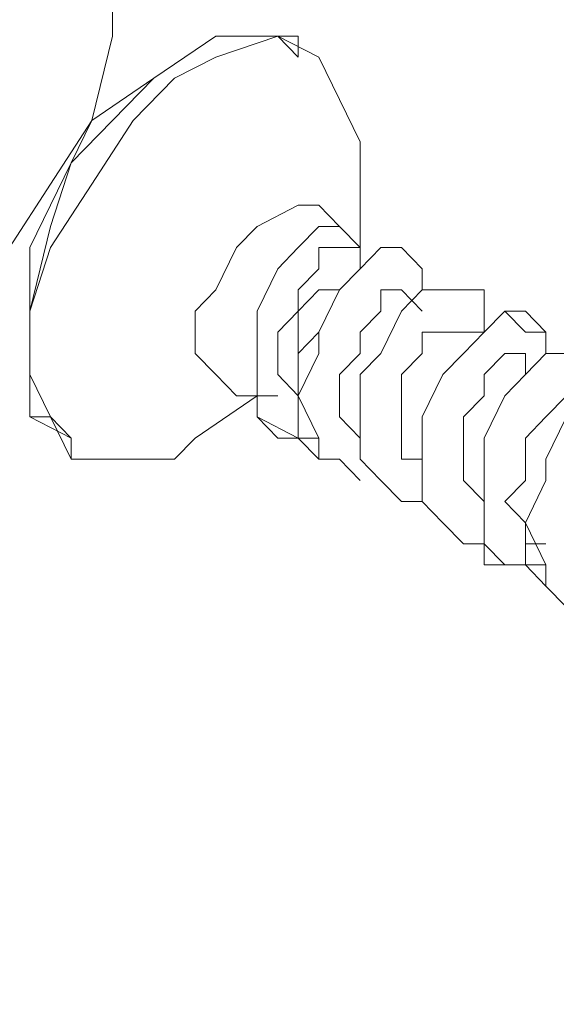
# Model space of a CAD drawing. Extents: x 95 to 1095, y -80 to 920.
# Drawn here: x 187 to 190, y 147 to 152 of the extents above; entities that cross this region are included whole.
import ezdxf

# ---------------------------------------------------------------- set-up
doc = ezdxf.new("R2010")
doc.units = 0
doc.header["$MEASUREMENT"] = 0
doc.layers.add('Layer 1', color=7, linetype='Continuous', lineweight=0)

msp = doc.modelspace()

# ---------------------------------------------------------------- linework, layer by layer
at = {"layer": 'Layer 1', "color": 18, "lineweight": 18, "true_color": 0x000000}
for points, knots in [([(186.7646, 151.3394), (186.7646, 151.3394), (186.5546, 151.1243), (186.5546, 151.1243), (186.5546, 151.1243), (186.2396, 150.9091), (186.2396, 150.9091), (186.2396, 150.9091), (186.0296, 150.8016), (186.0296, 150.8016), (186.0296, 150.8016), (185.7147, 150.8016), (185.7147, 150.8016), (185.7147, 150.8016), (185.5047, 150.9091), (185.5047, 150.9091), (185.5047, 150.9091), (185.3997, 151.1243), (185.3997, 151.1243), (185.3997, 151.1243), (185.2947, 151.3394), (185.2947, 151.3394), (185.2947, 151.3394), (185.2947, 151.6621), (185.2947, 151.6621), (185.2947, 151.6621), (185.3997, 152.0924), (185.3997, 152.0924), (185.3997, 152.0924), (185.5047, 152.4151), (185.5047, 152.4151), (185.5047, 152.4151), (185.7147, 152.7378), (185.7147, 152.7378), (185.7147, 152.7378), (186.0296, 153.0605), (186.0296, 153.0605), (186.0296, 153.0605), (186.2396, 153.2756), (186.2396, 153.2756), (186.2396, 153.2756), (186.5546, 153.3832), (186.5546, 153.3832), (186.5546, 153.3832), (186.7646, 153.4908), (186.7646, 153.4908), (186.7646, 153.4908), (186.9746, 153.3832), (186.9746, 153.3832), (186.9746, 153.3832), (187.1846, 153.2756), (187.1846, 153.2756), (187.1846, 153.2756), (187.2896, 153.0605), (187.2896, 153.0605), (187.2896, 153.0605), (187.2896, 152.7378), (187.2896, 152.7378), (187.2896, 152.7378), (187.2896, 152.4151), (187.2896, 152.4151), (187.2896, 152.4151), (187.1846, 151.9848), (187.1846, 151.9848), (187.1846, 151.9848), (186.9746, 151.6621), (186.9746, 151.6621), (186.9746, 151.6621), (186.7646, 151.3394), (186.7646, 151.3394)], [0, 0, 0, 0, 1, 1, 1, 2, 2, 2, 3, 3, 3, 4, 4, 4, 5, 5, 5, 6, 6, 6, 7, 7, 7, 8, 8, 8, 9, 9, 9, 10, 10, 10, 11, 11, 11, 12, 12, 12, 13, 13, 13, 14, 14, 14, 15, 15, 15, 16, 16, 16, 17, 17, 17, 18, 18, 18, 19, 19, 19, 20, 20, 20, 21, 21, 21, 22, 22, 22, 23, 23, 23, 23]), ([(188.2346, 152.4151), (188.2346, 152.4151), (188.0246, 152.4151), (188.0246, 152.4151), (188.0246, 152.4151), (187.8146, 152.4151), (187.8146, 152.4151), (187.8146, 152.4151), (187.4996, 152.2), (187.4996, 152.2), (187.4996, 152.2), (187.2896, 151.9848), (187.2896, 151.9848), (187.2896, 151.9848), (187.0796, 151.7697), (187.0796, 151.7697), (187.0796, 151.7697), (186.9746, 151.447), (186.9746, 151.447), (186.9746, 151.447), (186.8696, 151.0167), (186.8696, 151.0167), (186.8696, 151.0167), (186.8696, 150.8016), (186.8696, 150.8016), (186.8696, 150.8016), (186.8696, 150.4789), (186.8696, 150.4789), (186.8696, 150.4789), (187.0796, 150.3713), (187.0796, 150.3713)], [0, 0, 0, 0, 1, 1, 1, 2, 2, 2, 3, 3, 3, 4, 4, 4, 5, 5, 5, 6, 6, 6, 7, 7, 7, 8, 8, 8, 9, 9, 9, 10, 10, 10, 10]), ([(188.5495, 151.7697), (188.5495, 151.7697), (188.5495, 151.8772), (188.5495, 151.8772), (188.5495, 151.8772), (188.4445, 152.0924), (188.4445, 152.0924), (188.4445, 152.0924), (188.3396, 152.3075), (188.3396, 152.3075), (188.3396, 152.3075), (188.1296, 152.4151), (188.1296, 152.4151), (188.1296, 152.4151), (187.8146, 152.3075), (187.8146, 152.3075), (187.8146, 152.3075), (187.6046, 152.2), (187.6046, 152.2), (187.6046, 152.2), (187.3946, 151.9848), (187.3946, 151.9848), (187.3946, 151.9848), (187.1846, 151.6621), (187.1846, 151.6621), (187.1846, 151.6621), (186.9746, 151.3394), (186.9746, 151.3394), (186.9746, 151.3394), (186.8696, 151.0167), (186.8696, 151.0167), (186.8696, 151.0167), (186.8696, 150.694), (186.8696, 150.694), (186.8696, 150.694), (186.9746, 150.4789), (186.9746, 150.4789), (186.9746, 150.4789), (187.0796, 150.2637), (187.0796, 150.2637), (187.0796, 150.2637), (187.2896, 150.2637), (187.2896, 150.2637), (187.2896, 150.2637), (187.6046, 150.2637), (187.6046, 150.2637), (187.6046, 150.2637), (187.7096, 150.3713), (187.7096, 150.3713)], [0, 0, 0, 0, 1, 1, 1, 2, 2, 2, 3, 3, 3, 4, 4, 4, 5, 5, 5, 6, 6, 6, 7, 7, 7, 8, 8, 8, 9, 9, 9, 10, 10, 10, 11, 11, 11, 12, 12, 12, 13, 13, 13, 14, 14, 14, 15, 15, 15, 16, 16, 16, 16]), ([(188.2346, 152.3075), (188.2346, 152.3075), (188.1296, 152.4151), (188.1296, 152.4151), (188.1296, 152.4151), (187.8146, 152.3075), (187.8146, 152.3075), (187.8146, 152.3075), (187.6046, 152.2), (187.6046, 152.2)], [0, 0, 0, 0, 1, 1, 1, 2, 2, 2, 3, 3, 3, 3]), ([(186.9746, 150.4789), (186.9746, 150.4789), (186.8696, 150.4789), (186.8696, 150.4789), (186.8696, 150.4789), (186.8696, 150.8016), (186.8696, 150.8016), (186.8696, 150.8016), (186.8696, 151.1243), (186.8696, 151.1243), (186.8696, 151.1243), (186.8696, 151.3394), (186.8696, 151.3394), (186.8696, 151.3394), (186.9746, 151.5546), (186.9746, 151.5546), (186.9746, 151.5546), (187.0796, 151.7697), (187.0796, 151.7697), (187.0796, 151.7697), (187.1846, 151.9848), (187.1846, 151.9848), (187.1846, 151.9848), (187.4996, 152.2), (187.4996, 152.2)], [0, 0, 0, 0, 1, 1, 1, 2, 2, 2, 3, 3, 3, 4, 4, 4, 5, 5, 5, 6, 6, 6, 7, 7, 7, 8, 8, 8, 8]), ([(187.6046, 152.2), (187.6046, 152.2), (187.3946, 151.9848), (187.3946, 151.9848), (187.3946, 151.9848), (187.1846, 151.6621), (187.1846, 151.6621), (187.1846, 151.6621), (186.9746, 151.3394), (186.9746, 151.3394), (186.9746, 151.3394), (186.8696, 151.0167), (186.8696, 151.0167), (186.8696, 151.0167), (186.8696, 150.694), (186.8696, 150.694), (186.8696, 150.694), (186.9746, 150.4789), (186.9746, 150.4789), (186.9746, 150.4789), (187.0796, 150.3713), (187.0796, 150.3713), (187.0796, 150.3713), (187.0796, 150.2637), (187.0796, 150.2637)], [0, 0, 0, 0, 1, 1, 1, 2, 2, 2, 3, 3, 3, 4, 4, 4, 5, 5, 5, 6, 6, 6, 7, 7, 7, 8, 8, 8, 8]), ([(188.1296, 150.5865), (188.1296, 150.5865), (188.0246, 150.5865), (188.0246, 150.5865), (188.0246, 150.5865), (187.9196, 150.5865), (187.9196, 150.5865), (187.9196, 150.5865), (187.8146, 150.694), (187.8146, 150.694), (187.8146, 150.694), (187.7096, 150.8016), (187.7096, 150.8016), (187.7096, 150.8016), (187.7096, 151.0167), (187.7096, 151.0167), (187.7096, 151.0167), (187.8146, 151.1243), (187.8146, 151.1243), (187.8146, 151.1243), (187.9196, 151.3394), (187.9196, 151.3394), (187.9196, 151.3394), (188.0246, 151.447), (188.0246, 151.447), (188.0246, 151.447), (188.2346, 151.5546), (188.2346, 151.5546), (188.2346, 151.5546), (188.3396, 151.5546), (188.3396, 151.5546), (188.3396, 151.5546), (188.4445, 151.447), (188.4445, 151.447), (188.4445, 151.447), (188.5495, 151.3394), (188.5495, 151.3394)], [0, 0, 0, 0, 1, 1, 1, 2, 2, 2, 3, 3, 3, 4, 4, 4, 5, 5, 5, 6, 6, 6, 7, 7, 7, 8, 8, 8, 9, 9, 9, 10, 10, 10, 11, 11, 11, 12, 12, 12, 12]), ([(188.5495, 151.2318), (188.5495, 151.2318), (188.5495, 151.3394), (188.5495, 151.3394), (188.5495, 151.3394), (188.4445, 151.447), (188.4445, 151.447), (188.4445, 151.447), (188.3396, 151.447), (188.3396, 151.447), (188.3396, 151.447), (188.2346, 151.3394), (188.2346, 151.3394), (188.2346, 151.3394), (188.1296, 151.2318), (188.1296, 151.2318), (188.1296, 151.2318), (188.0246, 151.0167), (188.0246, 151.0167), (188.0246, 151.0167), (188.0246, 150.8016), (188.0246, 150.8016), (188.0246, 150.8016), (188.0246, 150.694), (188.0246, 150.694), (188.0246, 150.694), (188.0246, 150.4789), (188.0246, 150.4789), (188.0246, 150.4789), (188.2346, 150.3713), (188.2346, 150.3713), (188.2346, 150.3713), (188.3396, 150.3713), (188.3396, 150.3713)], [0, 0, 0, 0, 1, 1, 1, 2, 2, 2, 3, 3, 3, 4, 4, 4, 5, 5, 5, 6, 6, 6, 7, 7, 7, 8, 8, 8, 9, 9, 9, 10, 10, 10, 11, 11, 11, 11]), ([(188.3396, 150.3713), (188.3396, 150.3713), (188.1296, 150.3713), (188.1296, 150.3713), (188.1296, 150.3713), (188.0246, 150.4789), (188.0246, 150.4789), (188.0246, 150.4789), (188.0246, 150.694), (188.0246, 150.694), (188.0246, 150.694), (188.0246, 150.8016), (188.0246, 150.8016), (188.0246, 150.8016), (188.0246, 151.0167), (188.0246, 151.0167), (188.0246, 151.0167), (188.1296, 151.2318), (188.1296, 151.2318), (188.1296, 151.2318), (188.2346, 151.3394), (188.2346, 151.3394), (188.2346, 151.3394), (188.3396, 151.447), (188.3396, 151.447), (188.3396, 151.447), (188.4445, 151.447), (188.4445, 151.447), (188.4445, 151.447), (188.5495, 151.3394), (188.5495, 151.3394)], [0, 0, 0, 0, 1, 1, 1, 2, 2, 2, 3, 3, 3, 4, 4, 4, 5, 5, 5, 6, 6, 6, 7, 7, 7, 8, 8, 8, 9, 9, 9, 10, 10, 10, 10]), ([(188.2346, 150.5865), (188.2346, 150.5865), (188.1296, 150.694), (188.1296, 150.694), (188.1296, 150.694), (188.1296, 150.8016), (188.1296, 150.8016), (188.1296, 150.8016), (188.1296, 150.9091), (188.1296, 150.9091), (188.1296, 150.9091), (188.2346, 151.0167), (188.2346, 151.0167), (188.2346, 151.0167), (188.2346, 151.1243), (188.2346, 151.1243), (188.2346, 151.1243), (188.3396, 151.2318), (188.3396, 151.2318), (188.3396, 151.2318), (188.3396, 151.3394), (188.3396, 151.3394), (188.3396, 151.3394), (188.4445, 151.3394), (188.4445, 151.3394), (188.4445, 151.3394), (188.5495, 151.3394), (188.5495, 151.3394)], [0, 0, 0, 0, 1, 1, 1, 2, 2, 2, 3, 3, 3, 4, 4, 4, 5, 5, 5, 6, 6, 6, 7, 7, 7, 8, 8, 8, 9, 9, 9, 9]), ([(188.5495, 150.1562), (188.5495, 150.1562), (188.4445, 150.2637), (188.4445, 150.2637), (188.4445, 150.2637), (188.3396, 150.2637), (188.3396, 150.2637), (188.3396, 150.2637), (188.3396, 150.3713), (188.3396, 150.3713), (188.3396, 150.3713), (188.2346, 150.5865), (188.2346, 150.5865), (188.2346, 150.5865), (188.3396, 150.8016), (188.3396, 150.8016), (188.3396, 150.8016), (188.3396, 150.9091), (188.3396, 150.9091), (188.3396, 150.9091), (188.4445, 151.1243), (188.4445, 151.1243), (188.4445, 151.1243), (188.5495, 151.2318), (188.5495, 151.2318), (188.5495, 151.2318), (188.6545, 151.3394), (188.6545, 151.3394), (188.6545, 151.3394), (188.7595, 151.3394), (188.7595, 151.3394), (188.7595, 151.3394), (188.8645, 151.2318), (188.8645, 151.2318), (188.8645, 151.2318), (188.8645, 151.1243), (188.8645, 151.1243)], [0, 0, 0, 0, 1, 1, 1, 2, 2, 2, 3, 3, 3, 4, 4, 4, 5, 5, 5, 6, 6, 6, 7, 7, 7, 8, 8, 8, 9, 9, 9, 10, 10, 10, 11, 11, 11, 12, 12, 12, 12]), ([(188.5495, 150.1562), (188.5495, 150.1562), (188.5495, 150.1562), (188.5495, 150.1562), (188.5495, 150.1562), (188.4445, 150.2637), (188.4445, 150.2637), (188.4445, 150.2637), (188.3396, 150.2637), (188.3396, 150.2637), (188.3396, 150.2637), (188.2346, 150.3713), (188.2346, 150.3713), (188.2346, 150.3713), (188.2346, 150.5865), (188.2346, 150.5865), (188.2346, 150.5865), (188.2346, 150.8016), (188.2346, 150.8016), (188.2346, 150.8016), (188.3396, 150.9091), (188.3396, 150.9091), (188.3396, 150.9091), (188.4445, 151.1243), (188.4445, 151.1243), (188.4445, 151.1243), (188.5495, 151.2318), (188.5495, 151.2318), (188.5495, 151.2318), (188.6545, 151.3394), (188.6545, 151.3394), (188.6545, 151.3394), (188.7595, 151.3394), (188.7595, 151.3394), (188.7595, 151.3394), (188.8645, 151.2318), (188.8645, 151.2318), (188.8645, 151.2318), (188.8645, 151.1243), (188.8645, 151.1243)], [0, 0, 0, 0, 1, 1, 1, 2, 2, 2, 3, 3, 3, 4, 4, 4, 5, 5, 5, 6, 6, 6, 7, 7, 7, 8, 8, 8, 9, 9, 9, 10, 10, 10, 11, 11, 11, 12, 12, 12, 13, 13, 13, 13]), ([(188.5495, 151.2318), (188.5495, 151.2318), (188.4445, 151.1243), (188.4445, 151.1243), (188.4445, 151.1243), (188.3396, 151.1243), (188.3396, 151.1243), (188.3396, 151.1243), (188.2346, 151.0167), (188.2346, 151.0167), (188.2346, 151.0167), (188.2346, 150.8016), (188.2346, 150.8016), (188.2346, 150.8016), (188.2346, 150.694), (188.2346, 150.694), (188.2346, 150.694), (188.2346, 150.5865), (188.2346, 150.5865)], [0, 0, 0, 0, 1, 1, 1, 2, 2, 2, 3, 3, 3, 4, 4, 4, 5, 5, 5, 6, 6, 6, 6]), ([(188.7595, 151.1243), (188.7595, 151.1243), (188.7595, 151.1243), (188.7595, 151.1243), (188.7595, 151.1243), (188.6545, 151.1243), (188.6545, 151.1243), (188.6545, 151.1243), (188.6545, 151.0167), (188.6545, 151.0167), (188.6545, 151.0167), (188.5495, 150.9091), (188.5495, 150.9091), (188.5495, 150.9091), (188.5495, 150.8016), (188.5495, 150.8016), (188.5495, 150.8016), (188.4445, 150.694), (188.4445, 150.694), (188.4445, 150.694), (188.4445, 150.5865), (188.4445, 150.5865), (188.4445, 150.5865), (188.4445, 150.4789), (188.4445, 150.4789), (188.4445, 150.4789), (188.5495, 150.3713), (188.5495, 150.3713)], [0, 0, 0, 0, 1, 1, 1, 2, 2, 2, 3, 3, 3, 4, 4, 4, 5, 5, 5, 6, 6, 6, 7, 7, 7, 8, 8, 8, 9, 9, 9, 9]), ([(188.8645, 150.0486), (188.8645, 150.0486), (188.8645, 150.0486), (188.8645, 150.0486), (188.8645, 150.0486), (188.7595, 150.0486), (188.7595, 150.0486), (188.7595, 150.0486), (188.6545, 150.1562), (188.6545, 150.1562), (188.6545, 150.1562), (188.5495, 150.2637), (188.5495, 150.2637), (188.5495, 150.2637), (188.5495, 150.4789), (188.5495, 150.4789), (188.5495, 150.4789), (188.5495, 150.694), (188.5495, 150.694), (188.5495, 150.694), (188.6545, 150.8016), (188.6545, 150.8016), (188.6545, 150.8016), (188.7595, 151.0167), (188.7595, 151.0167), (188.7595, 151.0167), (188.8645, 151.1243), (188.8645, 151.1243), (188.8645, 151.1243), (188.9695, 151.1243), (188.9695, 151.1243), (188.9695, 151.1243), (189.0745, 151.1243), (189.0745, 151.1243), (189.0745, 151.1243), (189.1795, 151.1243), (189.1795, 151.1243), (189.1795, 151.1243), (189.1795, 151.0167), (189.1795, 151.0167)], [0, 0, 0, 0, 1, 1, 1, 2, 2, 2, 3, 3, 3, 4, 4, 4, 5, 5, 5, 6, 6, 6, 7, 7, 7, 8, 8, 8, 9, 9, 9, 10, 10, 10, 11, 11, 11, 12, 12, 12, 13, 13, 13, 13]), ([(188.8645, 150.0486), (188.8645, 150.0486), (188.8645, 150.0486), (188.8645, 150.0486), (188.8645, 150.0486), (188.7595, 150.0486), (188.7595, 150.0486), (188.7595, 150.0486), (188.6545, 150.1562), (188.6545, 150.1562), (188.6545, 150.1562), (188.5495, 150.2637), (188.5495, 150.2637), (188.5495, 150.2637), (188.5495, 150.4789), (188.5495, 150.4789), (188.5495, 150.4789), (188.5495, 150.694), (188.5495, 150.694), (188.5495, 150.694), (188.6545, 150.8016), (188.6545, 150.8016), (188.6545, 150.8016), (188.7595, 151.0167), (188.7595, 151.0167), (188.7595, 151.0167), (188.8645, 151.1243), (188.8645, 151.1243), (188.8645, 151.1243), (188.9695, 151.1243), (188.9695, 151.1243), (188.9695, 151.1243), (189.0745, 151.1243), (189.0745, 151.1243), (189.0745, 151.1243), (189.1795, 151.1243), (189.1795, 151.1243), (189.1795, 151.1243), (189.1795, 151.0167), (189.1795, 151.0167), (189.1795, 151.0167), (189.1795, 150.9091), (189.1795, 150.9091)], [0, 0, 0, 0, 1, 1, 1, 2, 2, 2, 3, 3, 3, 4, 4, 4, 5, 5, 5, 6, 6, 6, 7, 7, 7, 8, 8, 8, 9, 9, 9, 10, 10, 10, 11, 11, 11, 12, 12, 12, 13, 13, 13, 14, 14, 14, 14]), ([(189.1795, 149.8335), (189.1795, 149.8335), (189.0745, 149.8335), (189.0745, 149.8335), (189.0745, 149.8335), (188.9695, 149.941), (188.9695, 149.941), (188.9695, 149.941), (188.8645, 150.0486), (188.8645, 150.0486), (188.8645, 150.0486), (188.8645, 150.1562), (188.8645, 150.1562), (188.8645, 150.1562), (188.8645, 150.3713), (188.8645, 150.3713), (188.8645, 150.3713), (188.8645, 150.4789), (188.8645, 150.4789), (188.8645, 150.4789), (188.9695, 150.694), (188.9695, 150.694), (188.9695, 150.694), (189.0745, 150.8016), (189.0745, 150.8016), (189.0745, 150.8016), (189.1795, 150.9091), (189.1795, 150.9091), (189.1795, 150.9091), (189.2845, 151.0167), (189.2845, 151.0167), (189.2845, 151.0167), (189.3895, 150.9091), (189.3895, 150.9091), (189.3895, 150.9091), (189.4945, 150.9091), (189.4945, 150.9091), (189.4945, 150.9091), (189.4945, 150.8016), (189.4945, 150.8016)], [0, 0, 0, 0, 1, 1, 1, 2, 2, 2, 3, 3, 3, 4, 4, 4, 5, 5, 5, 6, 6, 6, 7, 7, 7, 8, 8, 8, 9, 9, 9, 10, 10, 10, 11, 11, 11, 12, 12, 12, 13, 13, 13, 13]), ([(189.1795, 149.8335), (189.1795, 149.8335), (189.0745, 149.8335), (189.0745, 149.8335), (189.0745, 149.8335), (188.9695, 149.941), (188.9695, 149.941), (188.9695, 149.941), (188.8645, 150.0486), (188.8645, 150.0486), (188.8645, 150.0486), (188.8645, 150.1562), (188.8645, 150.1562), (188.8645, 150.1562), (188.8645, 150.3713), (188.8645, 150.3713), (188.8645, 150.3713), (188.8645, 150.4789), (188.8645, 150.4789), (188.8645, 150.4789), (188.9695, 150.694), (188.9695, 150.694), (188.9695, 150.694), (189.0745, 150.8016), (189.0745, 150.8016), (189.0745, 150.8016), (189.1795, 150.9091), (189.1795, 150.9091), (189.1795, 150.9091), (189.2845, 151.0167), (189.2845, 151.0167), (189.2845, 151.0167), (189.3895, 151.0167), (189.3895, 151.0167), (189.3895, 151.0167), (189.4945, 150.9091), (189.4945, 150.9091), (189.4945, 150.9091), (189.4945, 150.8016), (189.4945, 150.8016)], [0, 0, 0, 0, 1, 1, 1, 2, 2, 2, 3, 3, 3, 4, 4, 4, 5, 5, 5, 6, 6, 6, 7, 7, 7, 8, 8, 8, 9, 9, 9, 10, 10, 10, 11, 11, 11, 12, 12, 12, 13, 13, 13, 13]), ([(189.0745, 150.9091), (189.0745, 150.9091), (189.0745, 150.9091), (189.0745, 150.9091), (189.0745, 150.9091), (188.9695, 150.9091), (188.9695, 150.9091), (188.9695, 150.9091), (188.8645, 150.9091), (188.8645, 150.9091), (188.8645, 150.9091), (188.8645, 150.8016), (188.8645, 150.8016), (188.8645, 150.8016), (188.7595, 150.694), (188.7595, 150.694), (188.7595, 150.694), (188.7595, 150.4789), (188.7595, 150.4789), (188.7595, 150.4789), (188.7595, 150.3713), (188.7595, 150.3713), (188.7595, 150.3713), (188.7595, 150.2637), (188.7595, 150.2637), (188.7595, 150.2637), (188.8645, 150.2637), (188.8645, 150.2637), (188.8645, 150.2637), (188.8645, 150.1562), (188.8645, 150.1562)], [0, 0, 0, 0, 1, 1, 1, 2, 2, 2, 3, 3, 3, 4, 4, 4, 5, 5, 5, 6, 6, 6, 7, 7, 7, 8, 8, 8, 9, 9, 9, 10, 10, 10, 10]), ([(189.3895, 150.8016), (189.3895, 150.8016), (189.3895, 150.8016), (189.3895, 150.8016), (189.3895, 150.8016), (189.2845, 150.8016), (189.2845, 150.8016), (189.2845, 150.8016), (189.1795, 150.694), (189.1795, 150.694), (189.1795, 150.694), (189.1795, 150.5865), (189.1795, 150.5865), (189.1795, 150.5865), (189.0745, 150.4789), (189.0745, 150.4789), (189.0745, 150.4789), (189.0745, 150.3713), (189.0745, 150.3713), (189.0745, 150.3713), (189.0745, 150.2637), (189.0745, 150.2637), (189.0745, 150.2637), (189.0745, 150.1562), (189.0745, 150.1562), (189.0745, 150.1562), (189.1795, 150.0486), (189.1795, 150.0486)], [0, 0, 0, 0, 1, 1, 1, 2, 2, 2, 3, 3, 3, 4, 4, 4, 5, 5, 5, 6, 6, 6, 7, 7, 7, 8, 8, 8, 9, 9, 9, 9]), ([(189.4945, 149.7259), (189.4945, 149.7259), (189.3895, 149.7259), (189.3895, 149.7259), (189.3895, 149.7259), (189.2845, 149.7259), (189.2845, 149.7259), (189.2845, 149.7259), (189.1795, 149.8335), (189.1795, 149.8335), (189.1795, 149.8335), (189.1795, 150.0486), (189.1795, 150.0486), (189.1795, 150.0486), (189.1795, 150.2637), (189.1795, 150.2637), (189.1795, 150.2637), (189.1795, 150.3713), (189.1795, 150.3713), (189.1795, 150.3713), (189.2845, 150.5865), (189.2845, 150.5865), (189.2845, 150.5865), (189.3895, 150.694), (189.3895, 150.694), (189.3895, 150.694), (189.4945, 150.8016), (189.4945, 150.8016), (189.4945, 150.8016), (189.5995, 150.8016), (189.5995, 150.8016), (189.5995, 150.8016), (189.7045, 150.8016), (189.7045, 150.8016), (189.7045, 150.8016), (189.8095, 150.694), (189.8095, 150.694), (189.8095, 150.694), (189.8095, 150.5865), (189.8095, 150.5865)], [0, 0, 0, 0, 1, 1, 1, 2, 2, 2, 3, 3, 3, 4, 4, 4, 5, 5, 5, 6, 6, 6, 7, 7, 7, 8, 8, 8, 9, 9, 9, 10, 10, 10, 11, 11, 11, 12, 12, 12, 13, 13, 13, 13]), ([(189.4945, 149.7259), (189.4945, 149.7259), (189.3895, 149.7259), (189.3895, 149.7259), (189.3895, 149.7259), (189.1795, 149.7259), (189.1795, 149.7259), (189.1795, 149.7259), (189.1795, 149.8335), (189.1795, 149.8335), (189.1795, 149.8335), (189.1795, 150.0486), (189.1795, 150.0486), (189.1795, 150.0486), (189.1795, 150.2637), (189.1795, 150.2637), (189.1795, 150.2637), (189.1795, 150.3713), (189.1795, 150.3713), (189.1795, 150.3713), (189.2845, 150.5865), (189.2845, 150.5865), (189.2845, 150.5865), (189.3895, 150.694), (189.3895, 150.694), (189.3895, 150.694), (189.4945, 150.8016), (189.4945, 150.8016), (189.4945, 150.8016), (189.5995, 150.8016), (189.5995, 150.8016), (189.5995, 150.8016), (189.7045, 150.8016), (189.7045, 150.8016), (189.7045, 150.8016), (189.8095, 150.694), (189.8095, 150.694), (189.8095, 150.694), (189.8095, 150.5865), (189.8095, 150.5865)], [0, 0, 0, 0, 1, 1, 1, 2, 2, 2, 3, 3, 3, 4, 4, 4, 5, 5, 5, 6, 6, 6, 7, 7, 7, 8, 8, 8, 9, 9, 9, 10, 10, 10, 11, 11, 11, 12, 12, 12, 13, 13, 13, 13]), ([(189.7045, 149.5108), (189.7045, 149.5108), (189.7045, 149.5108), (189.7045, 149.5108), (189.7045, 149.5108), (189.5995, 149.5108), (189.5995, 149.5108), (189.5995, 149.5108), (189.4945, 149.6183), (189.4945, 149.6183), (189.4945, 149.6183), (189.3895, 149.7259), (189.3895, 149.7259), (189.3895, 149.7259), (189.3895, 149.941), (189.3895, 149.941), (189.3895, 149.941), (189.4945, 150.1562), (189.4945, 150.1562), (189.4945, 150.1562), (189.4945, 150.2637), (189.4945, 150.2637), (189.4945, 150.2637), (189.5995, 150.4789), (189.5995, 150.4789), (189.5995, 150.4789), (189.7045, 150.5865), (189.7045, 150.5865), (189.7045, 150.5865), (189.8095, 150.5865), (189.8095, 150.5865), (189.8095, 150.5865), (189.9145, 150.694), (189.9145, 150.694), (189.9145, 150.694), (190.0195, 150.5865), (190.0195, 150.5865), (190.0195, 150.5865), (190.0195, 150.4789), (190.0195, 150.4789)], [0, 0, 0, 0, 1, 1, 1, 2, 2, 2, 3, 3, 3, 4, 4, 4, 5, 5, 5, 6, 6, 6, 7, 7, 7, 8, 8, 8, 9, 9, 9, 10, 10, 10, 11, 11, 11, 12, 12, 12, 13, 13, 13, 13]), ([(189.7045, 150.5865), (189.7045, 150.5865), (189.5995, 150.5865), (189.5995, 150.5865), (189.5995, 150.5865), (189.4945, 150.4789), (189.4945, 150.4789), (189.4945, 150.4789), (189.3895, 150.3713), (189.3895, 150.3713), (189.3895, 150.3713), (189.3895, 150.2637), (189.3895, 150.2637), (189.3895, 150.2637), (189.3895, 150.1562), (189.3895, 150.1562), (189.3895, 150.1562), (189.2845, 150.0486), (189.2845, 150.0486), (189.2845, 150.0486), (189.3895, 149.941), (189.3895, 149.941), (189.3895, 149.941), (189.3895, 149.8335), (189.3895, 149.8335), (189.3895, 149.8335), (189.4945, 149.8335), (189.4945, 149.8335)], [0, 0, 0, 0, 1, 1, 1, 2, 2, 2, 3, 3, 3, 4, 4, 4, 5, 5, 5, 6, 6, 6, 7, 7, 7, 8, 8, 8, 9, 9, 9, 9]), ([(189.8095, 149.5108), (189.8095, 149.5108), (189.7045, 149.5108), (189.7045, 149.5108), (189.7045, 149.5108), (189.5995, 149.5108), (189.5995, 149.5108), (189.5995, 149.5108), (189.4945, 149.6183), (189.4945, 149.6183), (189.4945, 149.6183), (189.4945, 149.7259), (189.4945, 149.7259), (189.4945, 149.7259), (189.3895, 149.941), (189.3895, 149.941), (189.3895, 149.941), (189.4945, 150.1562), (189.4945, 150.1562), (189.4945, 150.1562), (189.4945, 150.2637), (189.4945, 150.2637), (189.4945, 150.2637), (189.5995, 150.4789), (189.5995, 150.4789), (189.5995, 150.4789), (189.7045, 150.5865), (189.7045, 150.5865), (189.7045, 150.5865), (189.8095, 150.5865), (189.8095, 150.5865), (189.8095, 150.5865), (189.9145, 150.5865), (189.9145, 150.5865), (189.9145, 150.5865), (190.0195, 150.5865), (190.0195, 150.5865), (190.0195, 150.5865), (190.1245, 150.4789), (190.1245, 150.4789), (190.1245, 150.4789), (190.0195, 150.4789), (190.0195, 150.4789)], [0, 0, 0, 0, 1, 1, 1, 2, 2, 2, 3, 3, 3, 4, 4, 4, 5, 5, 5, 6, 6, 6, 7, 7, 7, 8, 8, 8, 9, 9, 9, 10, 10, 10, 11, 11, 11, 12, 12, 12, 13, 13, 13, 14, 14, 14, 14])]:
    msp.add_open_spline(points, degree=3, knots=knots, dxfattribs=at)
for points in [[(188.2346, 152.3075), (188.2346, 152.3075), (188.2346, 152.4151), (188.2346, 152.4151)], [(173.3251, 91.3167), (173.3251, 91.3167), (276.0112, 151.9848), (276.0112, 151.9848)], [(188.5495, 151.3394), (188.5495, 151.3394), (188.5495, 151.7697), (188.5495, 151.7697)], [(188.5495, 151.2318), (188.5495, 151.2318), (188.5495, 151.3394), (188.5495, 151.3394)], [(188.8645, 151.0167), (188.8645, 151.0167), (188.7595, 151.1243), (188.7595, 151.1243)], [(189.1795, 150.9091), (189.1795, 150.9091), (189.0745, 150.9091), (189.0745, 150.9091)], [(189.3895, 150.694), (189.3895, 150.694), (189.3895, 150.8016), (189.3895, 150.8016)], [(187.7096, 150.3713), (187.7096, 150.3713), (188.0246, 150.5865), (188.0246, 150.5865)], [(187.0796, 150.3713), (187.0796, 150.3713), (187.0796, 150.2637), (187.0796, 150.2637)]]:
    msp.add_open_spline(points, degree=3, dxfattribs=at)

doc.saveas('drawing.dxf')
